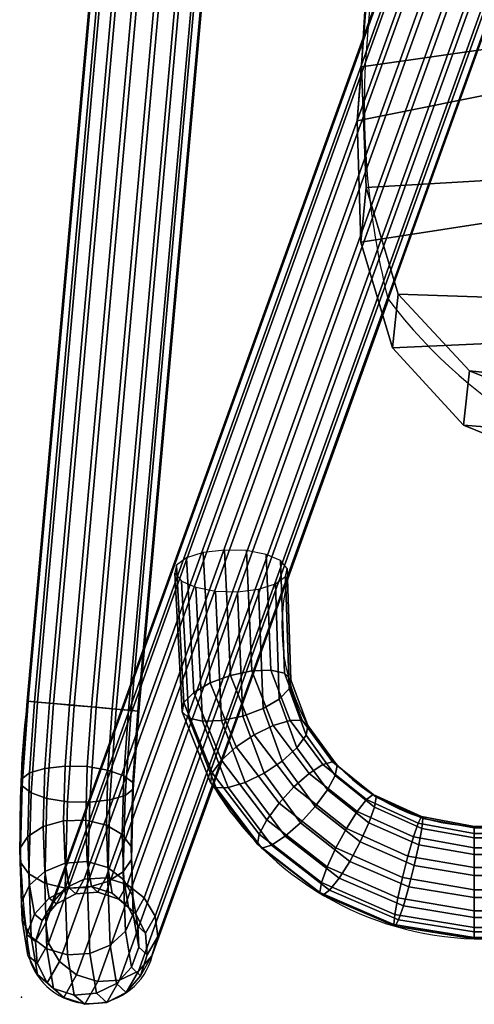
# Model space of a CAD drawing. Units: millimetres. Extents: x 4001 to 4459, y -149 to 304.
# Drawn here: x 4001 to 4052, y -149 to -39 of the extents above; entities that cross this region are included whole.
import ezdxf

# ---------------------------------------------------------------- set-up
doc = ezdxf.new("R2010")
doc.units = ezdxf.units.MM
doc.header["$LTSCALE"] = 200
for name, color, linetype in [('72_HWAP_INSERT', 7, 'Continuous'), ('72_HWAP_TO_D2_SEAT', 12, 'Continuous'), ('72_HWAP_TO_D2_SNAP', 1, 'Continuous'), ('72_HWAP_TO_D3_TIDE_LEG', 7, 'Continuous'), ('72_HWAP_TO_D3_TIDE_SEAT', 7, 'Continuous')]:
    doc.layers.add(name, color=color, linetype=linetype)

# ---------------------------------------------------------------- blocks, each defined once
blk = doc.blocks.new('72HWAP_TO_D3_TIDE_LEG_L')
mesh = blk.add_polymesh((9, 9))
for k, corner in enumerate([(0.1316433473193115, 0.0388544665291306, 0.4604768709811946), (0.1321994472850179, 0.04065910147176055, 0.4620748349462793), (0.1336269174070708, 0.04208082331618357, 0.4635175119096837), (0.1357084308909862, 0.04290355875795626, 0.4645855732364458), (0.138127144724308, 0.04299962291764814, 0.4651144120249787), (0.1405149031312476, 0.0423508010809428, 0.465020559331512), (0.1425081193964957, 0.04105945846490044, 0.4643212657132352), (0.1438032965876346, 0.03932462314875806, 0.4631249918480987), (0.1442032631256893, 0.03741003712266888, 0.4616135537374005), (0.1321972927253796, 0.04109571240283572, 0.4573442740047467), (0.1328024970202364, 0.04309957010062249, 0.4586648890178189), (0.1342699184535263, 0.04468223503715762, 0.4598811335671552), (0.1363760630826505, 0.04560265162569976, 0.46080854165711), (0.1388008945239676, 0.04572141034526567, 0.4613013615832405), (0.1411761518644994, 0.04502150137429339, 0.4612778026509762), (0.143139324893923, 0.04360840628226015, 0.4607482220841417), (0.1443909344887402, 0.04169654381024657, 0.4597977980506928), (0.1447405267644513, 0.03957708688241723, 0.4585705277898213), (0.1327440712836392, 0.04285240669989321, 0.4539522229084527), (0.1333970377190781, 0.04501044775710739, 0.4549770096918039), (0.1349048129167159, 0.04672177353879192, 0.4559422414485917), (0.1370378517706285, 0.04772585020788256, 0.4567009703936947), (0.1394714198860356, 0.04786982017955665, 0.4571376776149211), (0.1418350389805028, 0.04713179424084046, 0.4571858108870146), (0.1437688577439076, 0.04562409755496333, 0.456838118471685), (0.14497846980845, 0.04357626329974096, 0.4561475333297025), (0.1452797227012184, 0.04130005567313333, 0.4552191907975587), (0.1960402853446794, 0.2187499200279035, 0.04319979935687749), (0.1966932639162451, 0.2209080431224493, 0.0442245807965638), (0.1982010815706303, 0.2226194503915337, 0.0451897877099486), (0.2003341867384165, 0.223623595592386, 0.045948476094092), (0.2027678334943062, 0.223767606720827, 0.04638514252003526), (0.2051315211808742, 0.2230295593879248, 0.04643330848281957), (0.2070653997747627, 0.2215218146097584, 0.0460856411512369), (0.2082750537906009, 0.2194739128610763, 0.0453950697249081), (0.2085763243700853, 0.2171976286187771, 0.04446672744344616), (0.1972185034994709, 0.2208087695353242, 0.03461978791444298), (0.1979734965757416, 0.2231403823470259, 0.03489808909632504), (0.1995697492070008, 0.2250096741311154, 0.03522192709587668), (0.2017646991286597, 0.2261338065152643, 0.03553943686754539), (0.2042212184119307, 0.2263302098794497, 0.03581907982936795), (0.2065609709150635, 0.2255522032382373, 0.03604292904066014), (0.208432103878522, 0.2239350114037109, 0.03615225932291682), (0.2095527209712031, 0.2217362678276515, 0.03611362672920618), (0.2097517656705463, 0.2192889669312592, 0.03593547636743571), (0.1981674897085668, 0.2199394937434818, 0.02576627259324263), (0.199005236518758, 0.2221858043961049, 0.02526524991160497), (0.2006722875784135, 0.2239970397117474, 0.02493379218020308), (0.2029155473998117, 0.2251008896902249, 0.02481898151959521), (0.2053889265587259, 0.2253067993678144, 0.02496044123794305), (0.2077091625457683, 0.2245503687317409, 0.02536912315367701), (0.2095297334185489, 0.2229798096202273, 0.02595032137162408), (0.2105780472168703, 0.2208567292317696, 0.0265934093058307), (0.2106938097437023, 0.2185009131519848, 0.02720386196229819), (0.1987838330966269, 0.2162440014496383, 0.01760950229788327), (0.1996758904027729, 0.2181580948777651, 0.01638464392733564), (0.2013885104049109, 0.2197007865476337, 0.01545365703676654), (0.2036617047686491, 0.2206417075239244, 0.01495532502007856), (0.2061445344692743, 0.2208081760771279, 0.01498485160000118), (0.2084518662820756, 0.2201315935795662, 0.01556611095341767), (0.2102395747642731, 0.2187582188827548, 0.01658224228188166), (0.2112403632944506, 0.2169265708749322, 0.01785921161130906), (0.2112961813812149, 0.2150750993216946, 0.01909595440320274), (0.1990002503956134, 0.2101288733871911, 0.01104231020532844), (0.1999121095361147, 0.2115019933567908, 0.009230757425026437), (0.2016401951801754, 0.212594034878947, 0.007819875257104368), (0.2039220315077159, 0.2132432198150411, 0.007022640971473802), (0.2064062352548035, 0.2133213894018411, 0.006972331308093399), (0.2087087393886122, 0.2127735128848087, 0.007694071204070351), (0.2104848780587645, 0.2117261296406809, 0.009060516555914173), (0.2114682446213578, 0.2103680205154603, 0.01085173339874651), (0.2115085208773735, 0.2089014700284224, 0.01279684195614501), (0.1987927580063342, 0.2022626622649852, 0.006785427167348498), (0.1996875806022445, 0.2029468101050327, 0.004591128246530811), (0.2013994135807025, 0.2034541894397819, 0.002870901127298648), (0.2036679870828948, 0.2037106147543284, 0.001886043302309158), (0.2061456955340759, 0.2036570061933958, 0.001790366458285544), (0.2084520383234008, 0.2032719901426674, 0.002604122995872754), (0.2102391876279057, 0.2026437168374002, 0.004197739390489314), (0.2112373019901383, 0.2018878766187413, 0.006324725981595489), (0.2112940863522113, 0.2011164809187846, 0.008661859834227098)]):
    mesh.set_mesh_vertex(divmod(k, 9), corner)
mesh = blk.add_polymesh((9, 9))
for k, corner in enumerate([(0.1442032631256893, 0.03741003712266888, 0.4616135537374005), (0.143647163113485, 0.03560540687337266, 0.4600155932477584), (0.1422196931193298, 0.03418369911727837, 0.4585729244936584), (0.1401381799173578, 0.03336098501208085, 0.4575048748646676), (0.1377194664817694, 0.03326494620131371, 0.4569760494526776), (0.1353317083327852, 0.03391374451086904, 0.4570698845154733), (0.1333384916230216, 0.0352050653387721, 0.457769167490421), (0.1320433140742807, 0.03693988592820574, 0.4589654346370159), (0.1316433473193115, 0.0388544665291306, 0.4604768709811946), (0.1447405267644513, 0.03957708688241723, 0.4585705277898213), (0.1441353204805296, 0.03757322516398176, 0.4572499266765372), (0.1426678938215673, 0.03599054999742179, 0.456033718862084), (0.1405617415248344, 0.03507011852371988, 0.4551063647569746), (0.1381369011486413, 0.03495134255084054, 0.4546136077983223), (0.1357616538494426, 0.03565127184938888, 0.4546370965842652), (0.1337984882133583, 0.03706438106456744, 0.4551666249456259), (0.1325468834564845, 0.03897625268930938, 0.4561170147598547), (0.1321972927253796, 0.04109571240283572, 0.4573442740047467), (0.1452797227012184, 0.04130005567313333, 0.4552191907975555), (0.1446267533935384, 0.03914200663436418, 0.4541944226523344), (0.143118970536932, 0.03743065956885516, 0.4532292405966016), (0.1409859204018744, 0.0364265515501927, 0.4524705848577427), (0.1385523405442086, 0.03628254894661609, 0.4520339538370927), (0.136188734503321, 0.03702061116078426, 0.4519857358561622), (0.1342549266960305, 0.0385283382931334, 0.4523333571741343), (0.1330453218309344, 0.04057619255536338, 0.4530238955965885), (0.1327440712836392, 0.04285240669989321, 0.4539522229084527), (0.2085763243700853, 0.2171976286187771, 0.04446672744344616), (0.2079233457985197, 0.2150395055242598, 0.04344194600375986), (0.2064155281440776, 0.2133280982551753, 0.04247673909037482), (0.2042824229763482, 0.2123239530542946, 0.04171805070623188), (0.2018487762204586, 0.2121799419258821, 0.04128138428026509), (0.1994850885338337, 0.2129179892587558, 0.04123321831750249), (0.1975512099400021, 0.2144257340369222, 0.04158088564908585), (0.1963415559241639, 0.2164736357856327, 0.04227145707541521), (0.1960402853446794, 0.2187499200279035, 0.04319979935687749), (0.2097517656705463, 0.2192889669312592, 0.03593547636743571), (0.2089967727822568, 0.2169573562287326, 0.03565717518509618), (0.2074005206864058, 0.215088070451003, 0.03533333718424191), (0.2052055715660117, 0.2139639470559871, 0.0350158274106229), (0.202749053227933, 0.2137675542952593, 0.03473618444650012), (0.2004092997796647, 0.2145455503330425, 0.03451233523750702), (0.1985381660148846, 0.2161627331784075, 0.03440300495720075), (0.1974175483867953, 0.2183614707480785, 0.03444163755221493), (0.1972185034994709, 0.2208087695353242, 0.03461978791444298), (0.2106938097437023, 0.2185009131519848, 0.02720386196229819), (0.2098560635915874, 0.2162546098813891, 0.02770488464233537), (0.2081890144057752, 0.2144433955880345, 0.02803634236917637), (0.2059457573889176, 0.213339577071622, 0.02815115302295882), (0.2034723815381199, 0.2131337045060775, 0.02800969329656115), (0.201152142242961, 0.2138900980301059, 0.0276010113888768), (0.1993315685656398, 0.215460625679583, 0.02701981317775559), (0.1982832528934182, 0.2175836850457529, 0.02637672524810895), (0.1981674897085668, 0.2199394937434818, 0.02576627259324263), (0.2113011283550463, 0.2149110094744913, 0.01920556285781921), (0.2104090723179866, 0.2129969302831967, 0.02043042122527853), (0.2086964559297826, 0.2114542791562712, 0.02136140810705282), (0.2064232669747526, 0.2105134188568059, 0.02185974011057825), (0.203940443654119, 0.2103470218767995, 0.02183021351512954), (0.2016331054613261, 0.211023532801164, 0.0212489541772388), (0.1998453915704204, 0.2123968468211501, 0.02023282286193713), (0.1988445994263088, 0.2142284542860295, 0.01895585354130511), (0.1987838330966269, 0.2162440014496383, 0.01760950229788327), (0.2115085208773735, 0.2089014700284224, 0.01279684195614501), (0.2105966636169114, 0.2075283711503744, 0.0146083947318726), (0.2088685833268755, 0.2064363896919019, 0.01601927688676502), (0.2065867550122107, 0.2057872946473935, 0.01681651115289557), (0.2041025607169331, 0.2057092310949429, 0.01686682079327474), (0.2018000471313144, 0.2062570015776259, 0.01614508092029947), (0.2000239004483433, 0.2073042949301396, 0.01477863558795545), (0.1990405285317252, 0.2086623439916764, 0.01298741875815162), (0.1990002503956134, 0.2101288733871911, 0.01104231020532844), (0.2112940863522113, 0.2011164809187846, 0.008661859834227098), (0.2103992661064353, 0.2004323594431696, 0.01085615874932565), (0.2086874398204941, 0.1999250551880039, 0.01257638585227025), (0.2064188763343964, 0.1996687422379182, 0.01356124365288516), (0.2039411796979493, 0.1997224833418443, 0.01365692046815749), (0.2016348250938904, 0.2001073668496076, 0.01284316395932202), (0.1998476657732908, 0.2007355277903571, 0.01124954758908072), (0.1988495447184846, 0.2014912929294894, 0.009122561014260637), (0.1987927580063342, 0.2022626622649852, 0.006785427167348498)]):
    mesh.set_mesh_vertex(divmod(k, 9), corner)
mesh = blk.add_polymesh((14, 17))
for k, corner in enumerate([(0.1928282228202534, 0.1763494380196278, 0.1414506064206314), (0.1939553474591094, 0.1771659737615607, 0.1394012134165766), (0.1941524488369737, 0.1780793789343988, 0.1371068737966553), (0.1933895200557458, 0.1789505958806217, 0.1349168799697642), (0.1917827101063949, 0.1796469897177531, 0.1331646386437013), (0.1895766412379771, 0.1800625407969108, 0.1321169126762533), (0.1871071674376594, 0.1801339852333115, 0.1319332088483042), (0.1847502437056505, 0.1798504462591382, 0.1326414944023799), (0.1828646903146023, 0.1792550901128891, 0.1341339392834975), (0.1817375656757463, 0.1784385543709561, 0.1361833322875524), (0.1815404642979388, 0.1775251491981464, 0.1384776719074708), (0.1823033930791667, 0.1766539322519236, 0.1406676657343621), (0.1839102030285176, 0.1759575384147922, 0.1424199070604252), (0.1861162718969354, 0.1755419873356061, 0.1434676330278738), (0.1885857456972531, 0.1754705428992054, 0.1436513368558234), (0.190942669429262, 0.1757540818734071, 0.1429430513017484), (0.1928282228202534, 0.1763494380196278, 0.1414506064206314), (0.1920073107840494, 0.1914174215023934, 0.1474962669949124), (0.1931084762620117, 0.1925569204664725, 0.1455773708390751), (0.1933127996071562, 0.1935775905303672, 0.1433263697386613), (0.1925845616399897, 0.1943044132353009, 0.1410780255994273), (0.1910392427917031, 0.1946463671070546, 0.1391825610416922), (0.1889152482877421, 0.194564773509768, 0.137933950412462), (0.1865354571852436, 0.1940700123825252, 0.1375214582271329), (0.1842598791089358, 0.193227653331661, 0.1380039414550795), (0.1824326581951254, 0.1921561845963708, 0.1393040051719779), (0.1813314924120846, 0.1910166856323201, 0.1412229013278162), (0.1811271687073486, 0.1899960155684255, 0.1434739024282241), (0.1818554070343339, 0.1892691928635202, 0.145722246567458), (0.1834007261876991, 0.188927238991738, 0.1476177111251934), (0.1855247208954438, 0.1890088325890247, 0.1488663217544248), (0.1879045120694514, 0.1895035937162675, 0.1492788139397546), (0.1901800900741364, 0.1903459527671316, 0.1487963307118093), (0.1920073107840494, 0.1914174215023934, 0.1474962669949124), (0.1889245459281597, 0.1990145830276049, 0.1505657939726749), (0.18993902541024, 0.200423771761649, 0.1487558578416695), (0.1901531392244351, 0.2015086419449688, 0.1465307856933756), (0.1895198927418278, 0.2020784411548959, 0.1442189831199341), (0.1881500897396791, 0.2020720133985492, 0.1421827425787296), (0.1862620850033636, 0.2015077805135661, 0.1407391122234639), (0.1841418123833023, 0.2004689799397568, 0.1401067959894593), (0.1821049101842505, 0.1991010451597504, 0.1403769202468576), (0.1804543243200669, 0.1975995173553144, 0.1415032229816283), (0.1794398437701261, 0.1961903286212703, 0.1433131591126363), (0.1792257286974746, 0.195105458437979, 0.1455382312609177), (0.1798589764394478, 0.1945356592280802, 0.1478500338343588), (0.1812287805091728, 0.1945420869843986, 0.1498862743755639), (0.1831167859587595, 0.1951063198693817, 0.151329904730831), (0.1852370588291592, 0.1961451204431626, 0.151962220964838), (0.1872739607775316, 0.1975130552231974, 0.1516920967074427), (0.1889245459281597, 0.1990145830276049, 0.1505657939726749), (0.1838214079764953, 0.2056810979144643, 0.1532592974126451), (0.1846814517374469, 0.2072998332139093, 0.1515340116287007), (0.184892459258208, 0.2084146617768852, 0.1493210273065274), (0.1843985356086364, 0.2088338322188577, 0.1469483485802513), (0.1832986471330855, 0.2085155584815936, 0.1447860969457563), (0.1817764463700655, 0.207523310231494, 0.1431695238809218), (0.1800612017270851, 0.2060058568727356, 0.1423438119424441), (0.1784022321182874, 0.2041832721403694, 0.1424302450969343), (0.1770402890938954, 0.2023220832549555, 0.1434112414892161), (0.1761802432736204, 0.2007033479555105, 0.1451365272731647), (0.175969233325759, 0.1995885193925631, 0.1473495115953169), (0.1764631594041361, 0.1991693489505622, 0.1497221903215916), (0.1775630499386125, 0.1994876226878262, 0.1518844419560874), (0.1790852520772432, 0.2004798709379543, 0.1535010150209247), (0.1808004972029948, 0.2019973242966842, 0.1543267269594066), (0.1824594663283392, 0.2038199090290505, 0.1542402938049215), (0.1838214079764953, 0.2056810979144643, 0.1532592974126451), (0.1770690089409186, 0.2109426372703069, 0.1553851270169031), (0.1777056220309419, 0.2127069902325047, 0.153718655553549), (0.177887352760024, 0.2138275282810582, 0.1515079591853862), (0.1775589224416763, 0.2141203188491829, 0.1490842041783852), (0.1767979434425229, 0.2135541280336497, 0.1468217774770715), (0.1757390912370056, 0.2122242466600426, 0.1450687884987137), (0.174540693972574, 0.2103317494275245, 0.1440915530365953), (0.1733714763554417, 0.2081581236539591, 0.1440361672690104), (0.1723957207551621, 0.2060276559292049, 0.1449083841148491), (0.1717591046142957, 0.2042633029670071, 0.1465748555782102), (0.1715773702894126, 0.203142764918482, 0.1487855519463424), (0.1719058042060055, 0.2028499743503573, 0.1512093069533416), (0.1726667862554336, 0.2034161651658906, 0.1534717336546564), (0.1737256404988443, 0.2047460465394977, 0.1552247226330179), (0.1749240384785935, 0.2066385437720157, 0.156201958095142), (0.1760932553794419, 0.2088121695455527, 0.1562573438627342), (0.1770690089409186, 0.2109426372703069, 0.1553851270169031), (0.1691501979879035, 0.2144200609913867, 0.1567900930776291), (0.1694978585965714, 0.2162666844171497, 0.1551568385829415), (0.1696126580243345, 0.2173803325033816, 0.1529433410421458), (0.1694559409609155, 0.2175871896582464, 0.1504848577256898), (0.1690727442934303, 0.2168600365210409, 0.1481573980970721), (0.1685358448177681, 0.2153124879825725, 0.1463164744031203), (0.1679247772364079, 0.2131796998345692, 0.1452421708799048), (0.1673220466971088, 0.2107842468629144, 0.1450971821293507), (0.1668088891087223, 0.208488692191878, 0.145902723003502), (0.1664612246864294, 0.206642068766115, 0.1475359774981987), (0.1663464207640004, 0.2055284206799399, 0.1497494750389572), (0.1665031423252685, 0.2053215635250751, 0.1522079583554109), (0.1668863428055829, 0.2060487166622806, 0.1545354179840294), (0.1674232448285693, 0.2075962652007206, 0.1563763416779861), (0.1680343133040196, 0.2097290533487239, 0.1574506452012083), (0.168637042947978, 0.2121245063203503, 0.1575956339517719), (0.1691501979879035, 0.2144200609913867, 0.1567900930776291), (0.160629280840169, 0.2158529299019563, 0.1573689659890551), (0.1606292767219202, 0.217724410707433, 0.1557457327582554), (0.1606292718677764, 0.2188322490548273, 0.153529876101532), (0.1606292718676059, 0.2190077865982971, 0.1510587401081684), (0.160629271867208, 0.218224299338118, 0.1487085328322081), (0.1606292718665827, 0.2166010661073017, 0.1468370520267331), (0.1606292718659006, 0.2143852094506258, 0.1457292136793619), (0.1606292718652185, 0.2119140734572511, 0.1455536761359024), (0.16062927186465, 0.20956386618127, 0.1463371633960941), (0.1606292718641953, 0.2076923853757933, 0.1479603966269035), (0.1606292718640816, 0.2065845470284273, 0.1501762532835871), (0.1606292767219202, 0.2064090094849576, 0.1526473892769477), (0.160629280840169, 0.2071924967451366, 0.1549975965529094), (0.1606292835919021, 0.208815729975953, 0.1568690773583895), (0.1606292845581834, 0.2110315866326289, 0.1579769157057681), (0.1606292835919021, 0.2135027226259751, 0.1581524532492373), (0.160629280840169, 0.2158529299019563, 0.1573689659890551), (-0.1950152595914005, 0.2158529299019563, 0.1573689659890124), (-0.1950152554735496, 0.217724410707433, 0.1557457327582073), (-0.1950152506121299, 0.2188322490547989, 0.1535298761015787), (-0.1950152506121299, 0.2190077865982687, 0.1510587401082134), (-0.1950152506121299, 0.2182242993380896, 0.1487085328322478), (-0.1950152506121299, 0.2166010661073017, 0.1468370520267656), (-0.1950152506121299, 0.2143852094506258, 0.1457292136793856), (-0.1950152506121299, 0.2119140734572511, 0.1455536761359177), (-0.1950152506121299, 0.2095638661812984, 0.1463371633961024), (-0.1950152506121299, 0.2076923853757933, 0.1479603966269064), (-0.1950152506121299, 0.2065845470284273, 0.150176253283583), (-0.195015255470139, 0.2064090094849291, 0.1526473892769418), (-0.1950152595888426, 0.2071924967451366, 0.1549975965528985), (-0.1950152623411441, 0.208815729975953, 0.1568690773583708), (-0.1950152633081643, 0.2110315866326289, 0.157976915705741), (-0.1950152623425652, 0.2135027226259751, 0.1581524532492019), (-0.1950152595914005, 0.2158529299019563, 0.1573689659890124), (-0.2035361767389077, 0.2144200609913867, 0.1567900930775896), (-0.2038838373479734, 0.2162666844171781, 0.1551568385828969), (-0.2039986367689721, 0.2173803325033532, 0.152943341042189), (-0.2038419197056669, 0.2175871896582464, 0.1504848577257313), (-0.2034587230385796, 0.2168600365210125, 0.1481573980971087), (-0.2029218235634858, 0.2153124879825725, 0.1463164744031498), (-0.2023107559827508, 0.2131796998345692, 0.145242170879927), (-0.2017080254441339, 0.2107842468629144, 0.1450971821293643), (-0.201194867856259, 0.2084886921919065, 0.1459027230035096), (-0.200847203434364, 0.2066420687661434, 0.1475359774982013), (-0.2007323995120487, 0.2055284206799399, 0.1497494750389539), (-0.2008891210734873, 0.2053215635250467, 0.1522079583554054), (-0.2012723215541996, 0.2060487166622522, 0.1545354179840197), (-0.2018092235777544, 0.2075962652006922, 0.1563763416779691), (-0.2024202920538301, 0.2097290533487239, 0.1574506452011833), (-0.2030230216984137, 0.2121245063203787, 0.1575956339517386), (-0.2035361767389077, 0.2144200609913867, 0.1567900930775896), (-0.2114549876912974, 0.2109426372703069, 0.1553851270168712), (-0.2120916007816618, 0.2127069902325331, 0.1537186555535132), (-0.2122733315053438, 0.2138275282810298, 0.151507959185421), (-0.2119449011871097, 0.2141203188491829, 0.1490842041784185), (-0.2111839221882406, 0.2135541280336213, 0.1468217774771008), (-0.2101250699832349, 0.2122242466600426, 0.1450687884987369), (-0.208926672719258, 0.2103317494275245, 0.1440915530366125), (-0.2077574551026373, 0.2081581236539591, 0.1440361672690214), (-0.2067816995028124, 0.2060276559292049, 0.1449083841148545), (-0.2061450833622303, 0.2042633029670071, 0.1465748555782111), (-0.2059633490375177, 0.2031427649184536, 0.1487855519463397), (-0.2062917829542243, 0.2028499743503289, 0.1512093069533373), (-0.2070527650039367, 0.2034161651658621, 0.1534717336546481), (-0.2081116192478021, 0.2047460465394693, 0.1552247226330043), (-0.209310017228006, 0.2066385437720157, 0.156201958095122), (-0.210479234129366, 0.2088121695455527, 0.1562573438627075), (-0.2114549876912974, 0.2109426372703069, 0.1553851270168712), (-0.2182073867261352, 0.2056810979144643, 0.1532592974126234), (-0.2190674304873141, 0.2072998332139093, 0.1515340116286767), (-0.2192784380043804, 0.2084146617768567, 0.1493210273065512), (-0.2187845143549225, 0.2088338322188577, 0.1469483485802739), (-0.217684625879599, 0.2085155584815936, 0.1447860969457761), (-0.2161624251168632, 0.2075233102314655, 0.1431695238809376), (-0.2144471804742238, 0.2060058568727356, 0.142343811942455), (-0.2127882108657673, 0.2041832721403694, 0.1424302450969407), (-0.2114262678417163, 0.2023220832549555, 0.1434112414892181), (-0.2105662220216118, 0.2007033479555105, 0.1451365272731638), (-0.2103552120738073, 0.1995885193925346, 0.1473495115953149), (-0.2108491381522981, 0.1991693489505622, 0.1497221903215889), (-0.2119490286870018, 0.1994876226878262, 0.1518844419560818), (-0.2134712308259168, 0.2004798709379543, 0.1535010150209155), (-0.2151864759520095, 0.2019973242966842, 0.1543267269593928), (-0.2168454450776949, 0.2038199090290505, 0.1542402938049034), (-0.2182073867261352, 0.2056810979144643, 0.1532592974126234), (-0.2233105246770606, 0.1990145830276049, 0.1505657939726635), (-0.2243250041592546, 0.200423771761649, 0.1487558578416566), (-0.224539117971517, 0.2015086419449403, 0.1465307856933881), (-0.2239058714889666, 0.2020784411548675, 0.1442189831199459), (-0.2225360684869315, 0.2020720133985492, 0.1421827425787392), (-0.2206480637507866, 0.2015077805135377, 0.1407391122234715), (-0.2185277911308958, 0.2004689799397568, 0.140106795989464), (-0.2164908889320145, 0.1991010451597504, 0.1403769202468594), (-0.2148403030679447, 0.1975995173553144, 0.1415032229816271), (-0.2138258225181744, 0.1961903286212703, 0.1433131591126335), (-0.2136117074455228, 0.195105458437979, 0.1455382312609162), (-0.2142449551876098, 0.1945356592280518, 0.147850033834357), (-0.2156147592573916, 0.1945420869843701, 0.1498862743755606), (-0.2175027647071488, 0.1951063198693817, 0.151329904730826), (-0.2196230375777191, 0.1961451204431626, 0.1519622209648305), (-0.221659939526262, 0.1975130552231974, 0.1516920967074331), (-0.2233105246770606, 0.1990145830276049, 0.1505657939726635), (-0.2263932895323251, 0.1914174215023934, 0.1474962669949088), (-0.2274944550103442, 0.1925569204664725, 0.1455773708390712), (-0.2276987783549203, 0.1935775905303672, 0.1433263697386652), (-0.2269705403878106, 0.1943044132353009, 0.1410780255994308), (-0.225425221539524, 0.1946463671070546, 0.139182561041695), (-0.2233012270356198, 0.194564773509768, 0.1379339504124629), (-0.2209214359331213, 0.1940700123825252, 0.1375214582271329), (-0.2186458578569273, 0.193227653331661, 0.1380039414550781), (-0.2168186369431737, 0.1921561845963708, 0.1393040051719751), (-0.2157174711601897, 0.1910166856323201, 0.1412229013278121), (-0.2155131474554537, 0.1899960155684255, 0.1434739024282234), (-0.216241385782439, 0.1892691928634918, 0.1457222465674573), (-0.2177867049358042, 0.188927238991738, 0.147617711125192), (-0.2199106996436058, 0.1890088325890247, 0.148866321754423), (-0.2222904908176702, 0.1895035937162675, 0.1492788139397521), (-0.2245660688223552, 0.1903459527671316, 0.1487963307118063), (-0.2263932895323251, 0.1914174215023934, 0.1474962669949088), (-0.2272238321195914, 0.1763494380196278, 0.1414506064206316), (-0.2283509567584474, 0.1771659737615607, 0.1394012134165765), (-0.2285480581363117, 0.1780793789343988, 0.1371068737966563), (-0.2277851293550839, 0.1789505958805933, 0.1349168799697648), (-0.226178319405733, 0.1796469897177531, 0.1331646386437017), (-0.2239722505373152, 0.1800625407969108, 0.1321169126762526), (-0.2215027767369975, 0.1801339852333115, 0.1319332088483028), (-0.2191458530049886, 0.1798504462591382, 0.1326414944023778), (-0.2172602996139403, 0.1792550901128891, 0.134133939283494), (-0.2161331749750843, 0.1784385543709561, 0.1361833322875484), (-0.2159360735972768, 0.177525149198118, 0.138477671907471), (-0.2166990023785047, 0.1766539322519236, 0.1406676657343626), (-0.2183058123278556, 0.1759575384147638, 0.1424199070604252), (-0.2205118811962734, 0.1755419873356061, 0.1434676330278739), (-0.2229813549965911, 0.1754705428992054, 0.1436513368558234), (-0.2253382787286, 0.1757540818734071, 0.1429430513017481), (-0.2272238321195914, 0.1763494380196278, 0.1414506064206316)]):
    mesh.set_mesh_vertex(divmod(k, 17), corner)
mesh = blk.add_polymesh((9, 9))
for k, corner in enumerate([(0.1987927580063342, 0.2022626622649852, 0.006785427167348498), (0.1996875806022445, 0.2029468101050327, 0.004591128246530811), (0.2013994135807025, 0.2034541894397819, 0.002870901127298648), (0.2036679870828948, 0.2037106147543284, 0.001886043302309158), (0.2061456955340759, 0.2036570061933958, 0.001790366458285544), (0.2084520383234008, 0.2032719901426674, 0.002604122995872754), (0.2102391876279057, 0.2026437168374002, 0.004197739390489314), (0.2112373019901383, 0.2018878766187413, 0.006324725981595489), (0.2112940863522113, 0.2011164809187846, 0.008661859834227098), (0.1981831560563592, 0.193504829545077, 0.005311428497347233), (0.1990257239531843, 0.1934292329546281, 0.002983732294864207), (0.2006914166703382, 0.1932803991296907, 0.001156953320885887), (0.2029266475587974, 0.1930809864434195, 0.0001092021246450622), (0.2053911229840537, 0.1928613536690591, -1.06782082730239e-08), (0.2077096361431359, 0.1926547947591359, 0.0008459416025956125), (0.2095292271849303, 0.1924928995816799, 0.002518270369828283), (0.2105728798679252, 0.1924003152098237, 0.004762378728377339), (0.2106817075319327, 0.192391136774944, 0.007236621523545718), (0.1637972145182971, -0.1922175625078637, 0.00540112752737306), (0.164639790430158, -0.1922931731905351, 0.003073433165600218), (0.1663054873652641, -0.1924420477968454, 0.001246659436762993), (0.1685407180648326, -0.1926415215176007, 0.0001989160813334047), (0.1710051889172632, -0.1928612262869649, 8.971252735679172e-05), (0.1733237065757294, -0.1930677140455543, 0.0009356740261518689), (0.1751432977441709, -0.1932295489038154, 0.002608010608018472), (0.1761869461618062, -0.1933220929716697, 0.004852124188143162), (0.1762957658177129, -0.1933312572536749, 0.007326368816891968), (0.1627492538682986, -0.2013889207990189, 0.007015464050590677), (0.1634993949859336, -0.2022615289474174, 0.004835796884132119), (0.1650856988991336, -0.2031013277616296, 0.003130531016050864), (0.1672664564924276, -0.2037837894728511, 0.002158670438378945), (0.1697110349492732, -0.2041832335974902, 0.002072151567823052), (0.1720492757095826, -0.204206890767864, 0.002889987268008749), (0.1739231964639885, -0.2038831170149251, 0.004481828317409704), (0.1750461420062948, -0.2032829858321179, 0.006601351892622884), (0.1752473627818176, -0.202494537763954, 0.008926487020961386), (0.1613683022133614, -0.2094211209372645, 0.01166561805407397), (0.1619939747205308, -0.2110006384600354, 0.009911010770069848), (0.1634748035976941, -0.2124462806474696, 0.008557486206236913), (0.1655851642312314, -0.2135429794751929, 0.00780926374170198), (0.1680049649359603, -0.2140908905583103, 0.007792327023012231), (0.1703675602140606, -0.2139583526878255, 0.008526977783359908), (0.1723115191274474, -0.2132137902666216, 0.009883648832853933), (0.1735396999628165, -0.2120034381036646, 0.01164372574342857), (0.1738653051622805, -0.2105065434499807, 0.01354109522657367), (0.1598207230997559, -0.2153441346207217, 0.01878785968429744), (0.1603059078633464, -0.2174522923343716, 0.01767930198352766), (0.161668218756347, -0.2193450198042513, 0.01686458028921376), (0.1637002191304191, -0.2207393775667583, 0.01646476142165565), (0.1660927988838807, -0.2213889390586132, 0.01656015786414704), (0.1684820649086305, -0.2211447042723762, 0.01716479183894986), (0.1705039176404739, -0.2200939658990251, 0.01815806783866614), (0.1718503047940771, -0.2184308375645685, 0.01936932491121612), (0.1723162882946667, -0.2164033043455618, 0.02061712731956604), (0.1582929856556348, -0.2184425441107578, 0.02752111167526149), (0.1586394252338437, -0.2208350008970399, 0.02719772919423812), (0.1598847382467738, -0.2229616650141963, 0.02704317528640078), (0.161839453557036, -0.2245029180428446, 0.02707760349366819), (0.1642052201920023, -0.2251969437242565, 0.02731789441652424), (0.1666207491305727, -0.2248981982413909, 0.02775995028659903), (0.1687194204852744, -0.2236920475846205, 0.02830398775868863), (0.1701824938531331, -0.2217892917138329, 0.02884506007625586), (0.1707871130965373, -0.2194754610477503, 0.02930416977329818), (0.1569691672444264, -0.2183414152427474, 0.03681010235443566), (0.157196154956182, -0.2207373367428431, 0.03731231469564281), (0.1583403692415573, -0.2228562010187431, 0.03785890491185839), (0.1602277830298249, -0.2243776508413475, 0.03836410981212404), (0.1625699460441865, -0.2250555074969043, 0.03876772510679436), (0.1650086553690358, -0.2247652029575704, 0.03903285381708358), (0.1671742694449563, -0.2235723039549953, 0.03909458270940488), (0.1687382017973391, -0.2216729703185649, 0.03892680554252908), (0.169462188720729, -0.219354137727521, 0.03855761465460247), (0.156008744428334, -0.2150511278058787, 0.04553192725524238), (0.156150981014207, -0.2171666540732815, 0.04679562390530324), (0.1572225050522889, -0.2190365893520436, 0.04799886542174463), (0.159060186721149, -0.2203762529469486, 0.04895846919110167), (0.1613842556456575, -0.2209816932207787, 0.04952834423574095), (0.1638408897666181, -0.2207607138302308, 0.04962177208087244), (0.1660560924416927, -0.2197469804346497, 0.04922448934939447), (0.1676926191441908, -0.2180948247525691, 0.04839697873813666), (0.1685013235187398, -0.2160557725098045, 0.04726522123626043)]):
    mesh.set_mesh_vertex(divmod(k, 9), corner)
mesh = blk.add_polymesh((9, 9))
for k, corner in enumerate([(0.2112940863522113, 0.2011164809187846, 0.008661859834227098), (0.2103992661064353, 0.2004323594431696, 0.01085615874932565), (0.2086874398204941, 0.1999250551880039, 0.01257638585227025), (0.2064188763343964, 0.1996687422379182, 0.01356124365288516), (0.2039411796979493, 0.1997224833418443, 0.01365692046815749), (0.2016348250938904, 0.2001073668496076, 0.01284316395932202), (0.1998476657732908, 0.2007355277903571, 0.01124954758908072), (0.1988495447184846, 0.2014912929294894, 0.009122561014260637), (0.1987927580063342, 0.2022626622649852, 0.006785427167348498), (0.2106817075319327, 0.192391136774944, 0.0072366215235464), (0.2098391421515089, 0.1924667616104898, 0.009564317718837484), (0.2081734566510249, 0.192615676278109, 0.01139109666958595), (0.2059382365969213, 0.1928152105607808, 0.01243884783905284), (0.2034737739316483, 0.1930349864815355, 0.01254806061085432), (0.2011552480042269, 0.1932414021251532, 0.01170210836513442), (0.1993356461565554, 0.1934031761049937, 0.01002977962621602), (0.1982919862425092, 0.1934956793547826, 0.007785671279235057), (0.1981831560563592, 0.193504829545077, 0.005311428497347233), (0.1762957658177129, -0.1933312572536749, 0.007326368816891968), (0.1754531899057952, -0.193255646571032, 0.00965406317862161), (0.1737874929706322, -0.1931067719646933, 0.01148083690736118), (0.1715522622710068, -0.1929072982439379, 0.01252858026265468), (0.1690877914185762, -0.1926875934745453, 0.01263778381640335), (0.166769273760508, -0.1924811057160412, 0.01179182231789829), (0.1649496825920096, -0.1923192708577801, 0.01011948573615356), (0.1639060341743175, -0.1922267267898974, 0.007875372156105268), (0.1637972145182971, -0.1922175625078637, 0.00540112752737306), (0.1752473627818176, -0.202494537763954, 0.008926487020961386), (0.1744972217176723, -0.2016219299625277, 0.01110615360055132), (0.1729109179568127, -0.200782132136311, 0.01281141779738956), (0.1707301605916314, -0.2000996719037573, 0.01378327587387829), (0.1682855824038256, -0.1997002295233301, 0.01386979179409044), (0.1659473413748174, -0.1996765706087444, 0.01305195904428907), (0.164073420392242, -0.2000003428830155, 0.01146012049606403), (0.1629504746974249, -0.2006004730778272, 0.009340598592078746), (0.1627492538682986, -0.2013889207990189, 0.007015464050590677), (0.1738653051622805, -0.2105065434499807, 0.01354109522657367), (0.1732396328422965, -0.2089270271415273, 0.01529570045664681), (0.1717588044985519, -0.207481388412134, 0.0166492191713755), (0.1696484446633235, -0.2063846947597767, 0.01739743288210817), (0.1672286449003764, -0.2058367897813298, 0.0174143592749817), (0.1648660486807785, -0.2059693215470304, 0.01667971884043842), (0.1629220889690259, -0.2067138787929252, 0.01532305654475132), (0.1616939076001813, -0.2079242274978697, 0.01356298548328399), (0.1613683022133614, -0.2094211209372645, 0.01166561805407397), (0.1723162882946667, -0.2164033043455618, 0.02061712731956604), (0.171831103892373, -0.2142951489738039, 0.02172568105922423), (0.1704687940280678, -0.2124024281730499, 0.0225403914732145), (0.1684367951935997, -0.2110080803915366, 0.0229401934585654), (0.1660442172563421, -0.2103585306730338, 0.02284477710214409), (0.1636549494156725, -0.2106027536857482, 0.02224016304119092), (0.1616330951441114, -0.2116534820781624, 0.02124690392370254), (0.1602867069616991, -0.2133166037435217, 0.02003565813150427), (0.1598207230997559, -0.2153441346207217, 0.01878785968429744), (0.1707871130965373, -0.2194754610477503, 0.02930416977329818), (0.1704406740535092, -0.2170830077309631, 0.02962754638602822), (0.1691953625646647, -0.2149563534939318, 0.02978208358232243), (0.1672406495354153, -0.2134151152519621, 0.02974763036444332), (0.1648748855910185, -0.2127211070125838, 0.02950730993954343), (0.1624593539619923, -0.2130198350531316, 0.02906528357136378), (0.1603606803262778, -0.2142259709233088, 0.0285212711099235), (0.1588976054343334, -0.2161287169140564, 0.02798021550395137), (0.1582929856556348, -0.2184425441107578, 0.02752111167526149), (0.169462188720729, -0.219354137727521, 0.03855761465460247), (0.1692352016780205, -0.2169582205642655, 0.03805539497803963), (0.1680909892976956, -0.214839368638593, 0.03750878387241877), (0.1662035783606939, -0.2133179372993084, 0.03700354770892281), (0.1638614187095868, -0.2126401024462723, 0.03659989553673594), (0.1614227060215967, -0.2129303851827444, 0.03633480370376228), (0.1592570890943534, -0.2141232657020566, 0.03627310607472177), (0.1576931548368634, -0.2160225869884016, 0.03644090413107241), (0.1569691672444264, -0.2183414152427474, 0.03681010235443566), (0.1685013235187398, -0.2160557725098045, 0.04726522123626043), (0.1683590876554035, -0.213940250926214, 0.04600151666401925), (0.1672875656748261, -0.2120703289856749, 0.04479825258702803), (0.1654498870852876, -0.2107306853527575, 0.04383861505339357), (0.1631258217934146, -0.2101252686266548, 0.04326870017847349), (0.1606691840398753, -0.2103462244690775, 0.04317531216340089), (0.158453978285479, -0.2113599379027846, 0.04357262865921186), (0.1568174495254766, -0.2130120802467559, 0.04440016183109603), (0.156008744428334, -0.2150511278058787, 0.04553192725524238)]):
    mesh.set_mesh_vertex(divmod(k, 9), corner)
blk = doc.blocks.new('72HWAP_TO_D3_TIDE_SHOWOOD')
mesh = blk.add_polymesh((9, 9))
for k, corner in enumerate([(0.1493427795029447, 0.1601528100804614, 0.5812601552883541), (0.1493427795029447, 0.1601528100804614, 0.5812601552883541), (0.1337350847271068, 0.1623561393010959, 0.5751242727088306), (0.1172080200674941, 0.1626931694303551, 0.5713934113111241), (0.1004717577133647, 0.1626045143056842, 0.5686760186650597), (0.08366649374170265, 0.1624979646837801, 0.5664195375773494), (0.06681945537803813, 0.162392181260941, 0.5645003705092443), (0.04993553455807387, 0.1622714299445818, 0.5629388617542954), (0.03302829497420134, 0.1622021271175811, 0.5616481898278388), (0.1493427795029447, 0.1601528100804614, 0.581260155288354), (0.1499392547226535, 0.1663035974339664, 0.5867070127407467), (0.1343315599468156, 0.1685069266546293, 0.5805711301612233), (0.1178044952872597, 0.16884395678386, 0.5768402687635167), (0.1010682329330734, 0.1687553016592176, 0.5741228761174523), (0.08426296896141139, 0.168648752037285, 0.5718663950297421), (0.06741593059774686, 0.168542968614446, 0.5699472279616369), (0.0505320097777826, 0.1684222172981151, 0.568385719206688), (0.03362477019391008, 0.1683529144711144, 0.5670950472802313), (0.1611463638879513, 0.1553917547601316, 0.5892125501432257), (0.16180186616333, 0.1614810035985954, 0.5947320537593556), (0.1455709553848124, 0.162749101486753, 0.589162707252629), (0.1283411452005794, 0.1624478991358842, 0.5856393504580413), (0.1107331339489974, 0.1617983742936246, 0.5830046805105394), (0.09288723148932831, 0.1611513681818053, 0.580807969840692), (0.07484800614668075, 0.1605458444911108, 0.5789407604411806), (0.0566413094559266, 0.1600026597783994, 0.5774030695086294), (0.03830251702885334, 0.1596014315390448, 0.5761203436725764), (0.1691111176182858, 0.1468420096070702, 0.5985324701956596), (0.1697738428674711, 0.1528427847751459, 0.6041792809458182), (0.1524346805258006, 0.1520533737318317, 0.5998563137992446), (0.1344110495786595, 0.1503480599247098, 0.5967894671315185), (0.1160724285873016, 0.1484646217036527, 0.5943367871208537), (0.09750500042622434, 0.1466286113140711, 0.5922715713703057), (0.07873710653439048, 0.1449236590341343, 0.5905186688417), (0.05978633225953445, 0.1434511208493632, 0.5890333771184242), (0.04068166213068025, 0.1423196567028242, 0.5877681326812587), (0.1727013134979529, 0.1348782582799117, 0.6067987988924493), (0.1733217082262968, 0.141009874743304, 0.6128916431178755), (0.1549384439359756, 0.1381629547685463, 0.609815055331455), (0.1363045928467841, 0.1350535295051714, 0.6072047187905902), (0.1175251414087484, 0.1319361779053452, 0.6049340287167628), (0.09861887317759965, 0.1289111632380013, 0.6030003078855141), (0.07958463037221009, 0.1261067823687654, 0.601361712227814), (0.06041845981900451, 0.1237048907119913, 0.5999288197138133), (0.04112968263024186, 0.121843190658268, 0.598681056675536), (0.1732471611394431, 0.1213609012539223, 0.6133562219780856), (0.1737283027402441, 0.1274343395088806, 0.6196198373442533), (0.1548879346926242, 0.1236521882016461, 0.6171097856306297), (0.1360267627812846, 0.1199045304581432, 0.6147069536928838), (0.1171259315545399, 0.1162263091406999, 0.612518986317619), (0.0981699702995229, 0.1126608379834693, 0.610645035904233), (0.07914069428397852, 0.1093567168463778, 0.6090583979151267), (0.06002074188273809, 0.1065323917932233, 0.607649323223524), (0.04080687807663708, 0.104338766327146, 0.60640950627565), (0.1723690919420164, 0.1070259508648235, 0.6177425568422358), (0.1723709278008414, 0.1099118158568899, 0.625037945586907), (0.1536381588098834, 0.1060251524310445, 0.6225308108922243), (0.1348707386849242, 0.1022194440259057, 0.6201258442385198), (0.1160677109169796, 0.09852489541239606, 0.6179347001703255), (0.0972239597498401, 0.09496900746813708, 0.6160574822705339), (0.07832390536259481, 0.09168129275960268, 0.6144681095087708), (0.05934862197256052, 0.08887026917966523, 0.6130579535642483), (0.04029185515719291, 0.08668685003465271, 0.6118190227326088), (0.1708090281875911, 0.09214496008783613, 0.6192956015543578), (0.1707099997200885, 0.09175479668763842, 0.6274460697636103), (0.1522497756122903, 0.08757277292664867, 0.6249471788181084), (0.1336570382293871, 0.08360300830386791, 0.6225361792714775), (0.1149879404256353, 0.07986231733192994, 0.6203360575928302), (0.09627315584663165, 0.0763335123807849, 0.6184496054923265), (0.07751099177284004, 0.07309216366599003, 0.6168525040252298), (0.05868462737043956, 0.07031873120607202, 0.6154392923659333), (0.03978580051523295, 0.06816415601187487, 0.6142028657758261), (0.1690934924890257, 0.07378463941407176, 0.6191365559616699), (0.1690867003829339, 0.07342535138778317, 0.6273436372954705), (0.1510360849466679, 0.06878438310602064, 0.6248575558679266), (0.1326750402847097, 0.06455970036037684, 0.6224371821338253), (0.114151330997629, 0.06074731126233246, 0.6202231106297049), (0.09555411453794704, 0.05726058911585596, 0.6183223100019412), (0.07690614918686833, 0.05409128602209989, 0.6167131993157872), (0.05819675745959785, 0.05137626437939957, 0.6152952395458424), (0.03941743015440125, 0.04926650824722856, 0.6140627041618077)]):
    mesh.set_mesh_vertex(divmod(k, 9), corner)
mesh = blk.add_polymesh((9, 5))
for k, corner in enumerate([(0.08366649374170265, 0.1624979646837801, 0.5664195375773494), (0.1004717577133647, 0.1626045143056842, 0.5686760186650597), (0.1172080200674941, 0.1626931694303551, 0.5713934113111241), (0.1337350847271068, 0.1623561393010959, 0.5751242727088306), (0.1493427795029447, 0.1601528100804614, 0.581260155288354), (0.09269729081120204, 0.1564214130584674, 0.5747889533373768), (0.1105208996235092, 0.1567813974411365, 0.5770235373532058), (0.1280620463212472, 0.1571400227687434, 0.5797062181475044), (0.1451548694519147, 0.1571233184583605, 0.5833377320881127), (0.1611463638879513, 0.1553917547601316, 0.5892125501432257), (0.09819853365019071, 0.1445903466357379, 0.5851853849629406), (0.1167290961693084, 0.1455809270207453, 0.5873544103403805), (0.1348900048176915, 0.1466122655831157, 0.5899428446019664), (0.1525302532800197, 0.1473898740631512, 0.5933312636744406), (0.1691111176182858, 0.1468420096070702, 0.5985324701956596), (0.1000391592285155, 0.1283568397769557, 0.5948735382892778), (0.118884511716999, 0.1301688741799296, 0.5969480388596128), (0.1373935575471137, 0.1320760114917618, 0.5994069115095213), (0.1554555587238156, 0.13388703223427, 0.6024748460863256), (0.1727013134979529, 0.1348782582799117, 0.6067987988924493), (0.09951710812697456, 0.1105364951321519, 0.6027944289295458), (0.118393766980148, 0.1131838036278339, 0.6047986733801809), (0.1370362889963985, 0.1159772046012222, 0.6071463612857532), (0.1553840363025074, 0.1188282680466557, 0.6099054547255849), (0.1732471611394431, 0.1213609012539223, 0.6133562219780856), (0.0979960297882485, 0.09290753855515277, 0.608250664392451), (0.1168225586876588, 0.09619071827154357, 0.6101920994800979), (0.1355115596515475, 0.09966082700921675, 0.612447622674215), (0.1540435071805177, 0.1033087341302519, 0.6149649402624341), (0.1723690919420164, 0.1070259508648235, 0.6177425568422358), (0.09642727351689473, 0.07673369949208109, 0.6103042148019779), (0.1151304032541702, 0.08026093328641082, 0.612190356999677), (0.1337597386834659, 0.08399392994047616, 0.6143861694654977), (0.1523157835501934, 0.08795563559493758, 0.6167923024991155), (0.1708090281875911, 0.09214496008783613, 0.6192956015543584), (0.09522764422814589, 0.05815212526019309, 0.6101681360138091), (0.113788896384392, 0.061670586882002, 0.6120457532181982), (0.1322953343953941, 0.06542628582252519, 0.6142360421624923), (0.1507341109259528, 0.06946147992604779, 0.6166388361188299), (0.1690934924890257, 0.07378463941407176, 0.6191365559616699), (0.09449055248416016, 0.0392220624817412, 0.6088355986925458), (0.1129399144174386, 0.04270851131767017, 0.6107281752754296), (0.1313183268105149, 0.0465221347986926, 0.6129324009382288), (0.1495656621808621, 0.05075952194491151, 0.6153444745929817), (0.167597087763113, 0.05544500496594651, 0.6178326700428807)]):
    mesh.set_mesh_vertex(divmod(k, 5), corner)
blk = doc.blocks.new('72_HWAP_TO_D2_SNAP')
at = {"layer": '72_HWAP_TO_D2_SNAP'}
blk.add_point((0, 0), dxfattribs=at)
blk = doc.blocks.new('72_HWAP_TO_D2_TIDE_L')
at = {"layer": '72_HWAP_TO_D2_SEAT'}
for p, q in [((0.1990847677855694, 0.2209013832224427), (0.1922453398803725, 0.2018948958775018)), ((0.1630207805912129, 0.2064023495849634), (-0.1926237515998337, 0.2064021625905172)), ((0.1786872696870163, -0.1933379171536909), (0.2130735705539761, 0.192384446584283)), ((0.1999190060971081, 0.1861434091876344), (0.1666252797826253, -0.1873271191725925)), ((0.199919006097109, 0.1861434091876362), (0.1748095177870104, 0.1163656214057194)), ((0.1726420628474492, 0.147418199579195), (0.1838933105650371, 0.1786849517583686)), ((0.1748450138603328, 0.1163188356988787), (0.1546772854747842, -0.1123566912789231))]:
    blk.add_line(p, q, dxfattribs=at)
for centre, radius, start, end in [((0.2060135195002242, 0.219098354355352), 0.007159505109914575, 19.72645167834147, 165.4137521683069), ((0.1061525254226381, 0.2057743247782957), 0.1077562004249781, 352.8619265751192, 8.399583076243571), ((0.1620194664842201, 0.1837734968402724), 0.03524185757920759, 30.94406484785051, 88.37186459880498), ((0.1622733951462911, 0.1841197135337311), 0.02229515545755805, 345.9473283107769, 88.07876298713775), ((0.1281750952096226, 0.114017631006663), 0.05561392983661505, 36.9113898800473, 84.41911006336431), ((0.08572555278145, 0.1257347052948767), 0.08961549499522548, 353.9688200118528, 13.98519927380901)]:
    blk.add_arc(centre, radius, start, end, dxfattribs=at)
blk = doc.blocks.new('72hwap_to29788AF562D784663A433B13391069809')
for name, p in [('72_HWAP_TO_D2_TIDE_L', (0.24326772, -0.22553004)), ('72_HWAP_TO_D2_SNAP', (0.457, 0))]:
    blk.add_blockref(name, p)
blk = doc.blocks.new('XCAD03BAAF38437A6910CC9E05E1FCB40258E8')
at = {"color": 7}
blk.add_blockref('72hwap_to29788AF562D784663A433B13391069809', (0, 0), dxfattribs=at)
at = {"layer": '72_HWAP_TO_D3_TIDE_LEG', "color": 0}
blk.add_blockref('72HWAP_TO_D3_TIDE_LEG_L', (0.2456929900000001, -0.22553004), dxfattribs=at)
at = {"layer": '72_HWAP_TO_D3_TIDE_SEAT', "color": 0}
blk.add_blockref('72HWAP_TO_D3_TIDE_SHOWOOD', (0.2456929900000001, -0.22553004), dxfattribs=at)

msp = doc.modelspace()

# ---------------------------------------------------------------- block references
at = {"layer": '72_HWAP_INSERT', "xscale": 1000.00000000026, "yscale": 1000.00000000026, "zscale": 1000.00000000026, "rotation": 180}
msp.add_blockref('XCAD03BAAF38437A6910CC9E05E1FCB40258E8', (4458.418293548164, -148.105597698881, 3.999999975691156e-05), dxfattribs=at)

doc.saveas('drawing.dxf')
